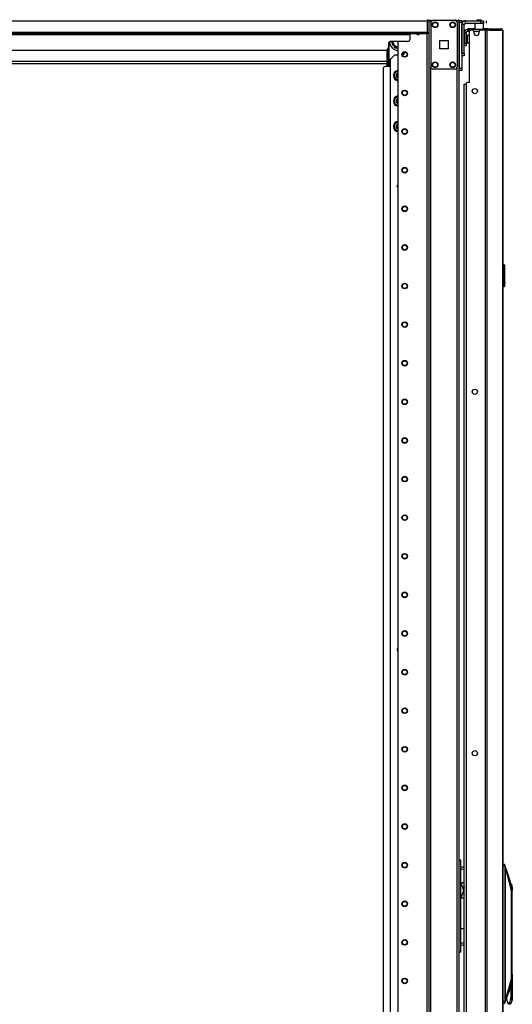
# Model space of a CAD drawing. Extents: x -267 to 41, y -62 to 177.
# Drawn here: x -244 to -222, y 51 to 95 of the extents above; entities that cross this region are included whole.
import ezdxf

# ---------------------------------------------------------------- set-up
doc = ezdxf.new("R2010")
doc.units = 0
doc.header["$MEASUREMENT"] = 0
doc.layers.add('TFR-TRI', color=7, linetype='CONTINUOUS')

msp = doc.modelspace()

# ---------------------------------------------------------------- linework, layer by layer
at = {"layer": 'TFR-TRI', "color": 83, "linetype": 'CONTINUOUS'}
for p, q in [((-225.775, 95.337), (-263.782, 95.337)), ((-225.775, 95.408), (-225.775, 95.387)), ((-225.775, 95.387), (-225.775, 95.337)), ((-225.627, 95.368), (-225.775, 95.368)), ((-225.775, 94.837), (-225.775, 95.337)), ((-224.495, 95.368), (-224.495, 95.408)), ((-224.377, 95.408), (-224.377, 95.368)), ((-263.782, 94.837), (-225.775, 94.837)), ((-225.775, 94.766), (-263.782, 94.766)), ((-262.995, 94.734), (-226.562, 94.734)), ((-226.562, 94.757), (-226.562, 94.766)), ((-226.562, 94.734), (-226.562, 94.757)), ((-226.562, 94.537), (-226.562, 94.734)), ((-225.775, 94.837), (-225.775, 94.787)), ((-225.775, 94.787), (-225.775, 94.766)), ((-227.546, 94.301), (-227.546, 94.144)), ((-226.68, 94.419), (-227.428, 94.419)), ((-261.893, 94.026), (-227.664, 94.026))]:
    msp.add_line(p, q, dxfattribs=at)
at = {"layer": 'TFR-TRI', "color": 173, "linetype": 'CONTINUOUS'}
for p, q in [((-225.722, 95.368), (-225.722, 11.794)), ((-225.666, 95.368), (-225.698, 95.368)), ((-225.627, 95.368), (-225.666, 95.368)), ((-225.627, 95.368), (-225.529, 95.368)), ((-225.627, 95.269), (-225.627, 95.368)), ((-224.538, 95.368), (-224.44, 95.368)), ((-224.44, 95.269), (-224.44, 95.368)), ((-224.44, 95.368), (-224.373, 95.368)), ((-224.373, 95.368), (-224.345, 95.368)), ((-224.345, 14.075), (-224.345, 95.368)), ((-225.801, 94.765), (-225.801, 11.794)), ((-227.123, 94.419), (-227.123, 11.991)), ((-225.627, 13.9), (-225.627, 93.262)), ((-224.44, 13.9), (-224.44, 93.262))]:
    msp.add_line(p, q, dxfattribs=at)
at = {"layer": 'TFR-TRI', "color": 124, "linetype": 'CONTINUOUS'}
for p, q in [((-225.627, 95.27), (-225.627, 93.262)), ((-224.538, 95.368), (-225.529, 95.368)), ((-224.44, 95.27), (-224.44, 93.262)), ((-225.221, 94.079), (-225.221, 94.453)), ((-225.221, 94.453), (-224.847, 94.453)), ((-224.847, 94.453), (-224.847, 94.079)), ((-224.847, 94.079), (-225.221, 94.079)), ((-224.538, 93.163), (-225.529, 93.163))]:
    msp.add_line(p, q, dxfattribs=at)
at = {"layer": 'TFR-TRI', "color": 215, "linetype": 'CONTINUOUS'}
for p, q in [((-224.345, 95.339), (-224.345, 95.368)), ((-224.345, 95.368), (-224.227, 95.368)), ((-224.345, 95.27), (-224.345, 95.339)), ((-224.345, 95.27), (-224.345, 93.203)), ((-224.227, 95.27), (-224.345, 95.27)), ((-224.227, 95.368), (-224.227, 95.339)), ((-224.227, 95.339), (-224.227, 95.27)), ((-224.227, 95.27), (-224.227, 93.203)), ((-224.345, 93.133), (-224.345, 93.203)), ((-224.345, 93.203), (-224.227, 93.203)), ((-224.345, 93.104), (-224.345, 93.133)), ((-224.227, 93.104), (-224.345, 93.104)), ((-224.227, 93.203), (-224.227, 93.133)), ((-224.227, 93.133), (-224.227, 93.104))]:
    msp.add_line(p, q, dxfattribs=at)
at = {"layer": 'TFR-TRI', "color": 30, "linetype": 'CONTINUOUS'}
for p, q in [((-224.227, 93.882), (-224.227, 95.181)), ((-224.109, 95.181), (-224.227, 95.181)), ((-224.109, 93.882), (-224.109, 95.181)), ((-224.05, 95.24), (-224.05, 95.358)), ((-224.05, 95.358), (-223.361, 95.358)), ((-224.05, 95.24), (-223.361, 95.24)), ((-223.627, 95.24), (-223.637, 95.23)), ((-223.637, 95.23), (-223.637, 94.953)), ((-223.579, 95.23), (-223.637, 95.23)), ((-223.44, 95.23), (-223.579, 95.23)), ((-223.301, 95.23), (-223.44, 95.23)), ((-223.361, 95.24), (-223.361, 95.358)), ((-223.361, 95.358), (-223.278, 95.358)), ((-223.278, 95.24), (-223.361, 95.24)), ((-223.243, 95.23), (-223.301, 95.23)), ((-223.278, 95.358), (-223.243, 95.358)), ((-223.243, 95.24), (-223.278, 95.24)), ((-223.243, 95.23), (-223.253, 95.24)), ((-223.243, 95.358), (-223.243, 95.24)), ((-223.243, 94.953), (-223.243, 95.23)), ((-223.104, 95.24), (-223.104, 95.358)), ((-223.93, 94.992), (-223.944, 94.992)), ((-223.944, 94.953), (-223.944, 94.992)), ((-223.944, 94.953), (-223.93, 94.953)), ((-223.895, 94.992), (-223.93, 94.992)), ((-223.93, 94.953), (-223.895, 94.953)), ((-223.637, 94.992), (-223.895, 94.992)), ((-223.895, 94.992), (-223.895, 94.953)), ((-223.895, 94.953), (-223.889, 94.953)), ((-223.873, 92.551), (-223.873, 94.862)), ((-223.735, 94.921), (-223.814, 94.921)), ((-223.676, 94.862), (-223.676, 94.803)), ((-223.44, 94.803), (-223.44, 94.862)), ((-223.161, 94.921), (-223.381, 94.921)), ((-223.117, 94.992), (-223.243, 94.992)), ((-223.117, 94.921), (-223.161, 94.921)), ((-223.161, 94.921), (-223.161, 13)), ((-223.039, 94.992), (-223.117, 94.992)), ((-223.092, 94.921), (-223.117, 94.921)), ((-222.97, 94.921), (-223.092, 94.921)), ((-223.092, 94.921), (-223.092, 13)), ((-223.053, 94.953), (-223.046, 94.953)), ((-223.046, 94.953), (-223.039, 94.953)), ((-222.99, 94.971), (-223.039, 94.992)), ((-223.039, 94.953), (-223.039, 94.992)), ((-223.039, 94.992), (-222.45, 94.992)), ((-223.017, 94.944), (-223.039, 94.953)), ((-223.008, 94.921), (-223.017, 94.944)), ((-222.97, 94.921), (-222.99, 94.971)), ((-222.97, 94.921), (-222.381, 94.921)), ((-222.44, 94.992), (-222.45, 94.992)), ((-222.401, 94.971), (-222.45, 94.992)), ((-222.44, 94.991), (-222.44, 94.992)), ((-222.381, 94.921), (-222.401, 94.971)), ((-222.371, 94.921), (-222.381, 94.921)), ((-222.37, 94.921), (-222.371, 94.921)), ((-222.371, 94.921), (-222.371, 13)), ((-222.369, 94.921), (-222.37, 94.921)), ((-222.369, 13), (-222.369, 94.921)), ((-224.227, 93.882), (-224.109, 93.882)), ((-224.109, 93.764), (-224.227, 93.764)), ((-224.109, 93.882), (-224.109, 93.798)), ((-224.109, 93.798), (-224.109, 93.764)), ((-224.031, 92.492), (-224.031, 15.43)), ((-223.873, 92.551), (-223.972, 92.551))]:
    msp.add_line(p, q, dxfattribs=at)
at = {"layer": 'TFR-TRI', "color": 93, "linetype": 'CONTINUOUS'}
for p, q in [((-223.519, 95.398), (-223.538, 95.378)), ((-223.538, 95.378), (-223.538, 95.358)), ((-223.51, 95.378), (-223.538, 95.378)), ((-223.519, 95.398), (-223.479, 95.398)), ((-223.44, 95.378), (-223.51, 95.378)), ((-223.479, 95.398), (-223.401, 95.398)), ((-223.37, 95.378), (-223.44, 95.378)), ((-223.401, 95.398), (-223.361, 95.398)), ((-223.342, 95.378), (-223.37, 95.378)), ((-223.342, 95.378), (-223.361, 95.398)), ((-223.342, 95.358), (-223.342, 95.378))]:
    msp.add_line(p, q, dxfattribs=at)
at = {"layer": 'TFR-TRI', "color": 5, "linetype": 'CONTINUOUS'}
for p, q in [((-224.105, 94.77), (-224.109, 94.77)), ((-223.98, 94.645), (-224.027, 94.645)), ((-223.974, 94.692), (-223.98, 94.692)), ((-223.98, 94.692), (-223.98, 94.659)), ((-223.98, 94.659), (-223.98, 94.573)), ((-223.974, 94.659), (-223.974, 94.692)), ((-223.974, 94.573), (-223.974, 94.659)), ((-224.109, 94.27), (-224.105, 94.27)), ((-224.027, 94.395), (-223.98, 94.395)), ((-223.98, 94.573), (-223.98, 94.467)), ((-223.98, 94.467), (-223.98, 94.381)), ((-223.98, 94.381), (-223.98, 94.348)), ((-223.98, 94.348), (-223.974, 94.348)), ((-223.974, 94.467), (-223.974, 94.573)), ((-223.974, 94.381), (-223.974, 94.467)), ((-223.974, 94.348), (-223.974, 94.381))]:
    msp.add_line(p, q, dxfattribs=at)
at = {"layer": 'TFR-TRI', "color": 95, "linetype": 'CONTINUOUS'}
for p, q in [((-224.105, 94.815), (-224.027, 94.815)), ((-224.105, 94.815), (-224.105, 94.343)), ((-224.027, 94.815), (-224.027, 94.343)), ((-223.944, 94.953), (-223.968, 94.953)), ((-223.968, 94.953), (-223.968, 94.874)), ((-223.889, 94.874), (-223.968, 94.874)), ((-223.889, 94.953), (-223.877, 94.953)), ((-223.889, 94.874), (-223.889, 94.953)), ((-223.884, 94.874), (-223.889, 94.874)), ((-223.872, 94.874), (-223.884, 94.874)), ((-223.877, 94.953), (-223.849, 94.953)), ((-223.249, 94.953), (-223.849, 94.953)), ((-223.849, 94.953), (-223.849, 94.91)), ((-223.249, 94.953), (-223.201, 94.953)), ((-223.249, 94.921), (-223.249, 94.953)), ((-223.201, 94.953), (-223.173, 94.953)), ((-223.173, 94.953), (-223.053, 94.953)), ((-223.173, 94.953), (-223.173, 94.921)), ((-224.105, 94.343), (-224.027, 94.343)), ((-224.105, 94.259), (-224.105, 94.343)), ((-224.105, 94.224), (-224.105, 94.259)), ((-224.027, 94.224), (-224.105, 94.224)), ((-224.027, 94.343), (-224.027, 94.259)), ((-224.027, 94.259), (-224.027, 94.224)), ((-224.288, 57.309), (-224.345, 57.309)), ((-224.267, 57.309), (-224.288, 57.309)), ((-224.267, 53.14), (-224.267, 57.309)), ((-224.233, 57.007), (-224.267, 57.014)), ((-224.267, 56.928), (-224.144, 56.883)), ((-224.115, 56.958), (-224.233, 57.007)), ((-224.144, 56.883), (-224.115, 56.859)), ((-224.267, 56.246), (-224.258, 56.246)), ((-224.258, 56.246), (-224.249, 56.246)), ((-224.222, 56.275), (-224.249, 56.24)), ((-224.249, 56.24), (-224.227, 56.157)), ((-224.115, 56.275), (-224.222, 56.275)), ((-224.227, 56.157), (-224.162, 56.022)), ((-224.162, 55.859), (-224.227, 55.724)), ((-224.115, 56.131), (-224.162, 56.022)), ((-224.15, 55.969), (-224.162, 56.022)), ((-224.162, 55.859), (-224.15, 55.911)), ((-224.162, 55.859), (-224.115, 55.75)), ((-224.115, 56.051), (-224.15, 55.969)), ((-224.15, 55.969), (-224.15, 55.911)), ((-224.115, 55.829), (-224.15, 55.911)), ((-224.227, 55.724), (-224.249, 55.64)), ((-224.249, 55.64), (-224.222, 55.606)), ((-224.222, 55.606), (-224.115, 55.606)), ((-224.267, 54.203), (-224.188, 54.203)), ((-224.188, 54.203), (-224.115, 54.203)), ((-224.138, 53.57), (-224.267, 53.521)), ((-224.115, 53.589), (-224.138, 53.57)), ((-224.288, 53.14), (-224.345, 53.14)), ((-224.267, 53.14), (-224.288, 53.14)), ((-224.267, 53.435), (-224.117, 53.485)), ((-224.117, 53.485), (-224.115, 53.487))]:
    msp.add_line(p, q, dxfattribs=at)
at = {"layer": 'TFR-TRI', "color": 70, "linetype": 'CONTINUOUS'}
msp.add_line((-223.439, 94.874), (-223.678, 94.874), dxfattribs=at)
at = {"layer": 'TFR-TRI', "color": 235, "linetype": 'CONTINUOUS'}
for p, q in [((-227.522, 94.369), (-227.522, 93.274)), ((-227.608, 93.274), (-227.608, 94.04)), ((-227.588, 93.274), (-227.588, 94.053)), ((-227.55, 93.274), (-227.55, 94.124))]:
    msp.add_line(p, q, dxfattribs=at)
at = {"layer": 'TFR-TRI', "color": 251, "linetype": 'CONTINUOUS'}
for p, q in [((-227.425, 94.42), (-227.38, 94.34)), ((-227.38, 94.34), (-227.361, 94.309)), ((-227.319, 94.235), (-227.361, 94.309)), ((-227.319, 94.235), (-227.255, 94.124)), ((-227.255, 94.124), (-227.146, 94.124)), ((-227.146, 94.124), (-227.127, 94.124)), ((-227.123, 94.124), (-227.127, 94.124))]:
    msp.add_line(p, q, dxfattribs=at)
at = {"layer": 'TFR-TRI', "color": 223, "linetype": 'CONTINUOUS'}
for p, q in [((-227.26, 93.814), (-227.457, 93.618)), ((-227.26, 93.814), (-227.123, 93.814)), ((-226.915, 93.814), (-226.882, 93.814)), ((-226.882, 93.814), (-226.766, 93.931)), ((-227.457, 17.281), (-227.457, 93.618))]:
    msp.add_line(p, q, dxfattribs=at)
at = {"layer": 'TFR-TRI', "color": 252, "linetype": 'CONTINUOUS'}
for p, q in [((-224.196, 93.754), (-224.227, 93.754)), ((-224.196, 93.764), (-224.196, 93.757)), ((-224.196, 93.757), (-224.196, 93.754))]:
    msp.add_line(p, q, dxfattribs=at)
at = {"layer": 'TFR-TRI', "color": 23, "linetype": 'CONTINUOUS'}
for p, q in [((-254.516, 93.53), (-227.609, 93.53)), ((-254.516, 93.419), (-227.609, 93.419))]:
    msp.add_line(p, q, dxfattribs=at)
at = {"layer": 'TFR-TRI', "color": 155, "linetype": 'CONTINUOUS'}
for p, q in [((-227.784, 93.175), (-227.784, 16.954)), ((-227.457, 93.274), (-227.686, 93.274))]:
    msp.add_line(p, q, dxfattribs=at)
at = {"layer": 'TFR-TRI', "color": 3, "linetype": 'CONTINUOUS'}
for p, q in [((-224.115, 92.484), (-224.091, 92.484)), ((-224.115, 15.437), (-224.115, 92.484)), ((-224.091, 92.484), (-224.031, 92.484)), ((-222.285, 57.108), (-222.369, 57.116)), ((-222.369, 57.04), (-222.269, 57.04)), ((-222.288, 57.107), (-222.291, 57.109)), ((-222.288, 57.108), (-222.291, 57.109)), ((-222.285, 57.107), (-222.288, 57.108)), ((-222.284, 57.102), (-222.288, 57.107)), ((-222.283, 57.105), (-222.285, 57.107)), ((-222.281, 57.094), (-222.284, 57.102)), ((-222.281, 57.102), (-222.283, 57.105)), ((-222.281, 57.102), (-222.283, 57.102)), ((-222.276, 57.097), (-222.281, 57.102)), ((-222.278, 57.084), (-222.281, 57.094)), ((-222.275, 57.071), (-222.278, 57.084)), ((-222.271, 57.084), (-222.276, 57.097)), ((-222.273, 57.059), (-222.275, 57.071)), ((-222.269, 57.04), (-222.273, 57.059)), ((-222.266, 57.065), (-222.271, 57.084)), ((-222.142, 56.692), (-222.27, 57.08)), ((-222.261, 57.008), (-222.269, 57.04)), ((-222.266, 57.04), (-222.269, 57.04)), ((-222.264, 57.054), (-222.266, 57.065)), ((-222.264, 57.041), (-222.266, 57.04)), ((-222.261, 57.042), (-222.264, 57.054)), ((-222.262, 57.042), (-222.264, 57.041)), ((-222.261, 57.042), (-222.262, 57.042)), ((-222.252, 56.999), (-222.261, 57.042)), ((-222.258, 56.991), (-222.261, 57.008)), ((-222.255, 56.969), (-222.258, 56.991)), ((-222.255, 50.964), (-222.255, 56.969)), ((-222.252, 56.969), (-222.255, 56.969)), ((-222.25, 56.984), (-222.252, 56.999)), ((-222.25, 56.969), (-222.252, 56.969)), ((-222.249, 56.974), (-222.25, 56.984)), ((-222.25, 56.971), (-222.249, 56.974)), ((-222.25, 56.969), (-222.25, 56.971)), ((-222.25, 50.964), (-222.25, 56.969)), ((-221.975, 55.937), (-222.25, 56.969)), ((-222.013, 56.304), (-222.142, 56.692)), ((-222.039, 56.383), (-222.045, 56.402)), ((-221.98, 56.082), (-222.016, 56.313)), ((-221.998, 56.252), (-221.993, 56.249)), ((-221.993, 56.249), (-221.972, 56.206)), ((-221.975, 55.937), (-221.98, 56.082)), ((-221.975, 51.922), (-221.975, 55.937)), ((-221.972, 56.206), (-221.954, 56.139)), ((-221.97, 55.867), (-221.95, 55.937)), ((-221.97, 51.205), (-221.97, 55.867)), ((-221.954, 56.139), (-221.942, 56.054)), ((-221.949, 55.937), (-221.95, 55.937)), ((-221.947, 55.999), (-221.949, 55.937)), ((-221.942, 56.054), (-221.947, 55.999)), ((-221.942, 52.133), (-221.942, 56.054)), ((-221.943, 52.122), (-221.975, 52.264)), ((-222.25, 50.964), (-221.975, 51.922)), ((-221.996, 51.635), (-221.98, 51.775)), ((-221.98, 51.775), (-221.975, 51.922)), ((-221.95, 51.894), (-221.946, 51.964)), ((-221.946, 52.068), (-221.948, 52)), ((-221.948, 52), (-221.946, 51.933)), ((-221.942, 52.133), (-221.946, 52.068)), ((-221.946, 51.964), (-221.946, 52.037)), ((-221.946, 51.933), (-221.942, 51.868)), ((-221.937, 52), (-221.943, 52.122)), ((-221.943, 51.879), (-221.937, 52)), ((-221.942, 51.868), (-221.942, 50.949)), ((-222.143, 51.2), (-222.016, 51.543)), ((-222.04, 51.473), (-222.106, 51.3)), ((-222.04, 51.473), (-222.02, 51.531)), ((-222.02, 51.531), (-222.007, 51.579)), ((-222.007, 51.579), (-221.996, 51.635)), ((-221.993, 51.172), (-221.993, 51.663)), ((-222.268, 50.898), (-222.369, 50.898)), ((-222.273, 50.874), (-222.268, 50.898)), ((-222.27, 50.857), (-222.143, 51.2)), ((-222.268, 50.898), (-222.264, 50.915)), ((-222.265, 50.897), (-222.268, 50.898)), ((-222.266, 50.873), (-222.263, 50.884)), ((-222.263, 50.896), (-222.265, 50.897)), ((-222.264, 50.915), (-222.26, 50.931)), ((-222.262, 50.896), (-222.263, 50.896)), ((-222.263, 50.884), (-222.261, 50.895)), ((-222.261, 50.895), (-222.262, 50.896)), ((-222.261, 50.895), (-222.255, 50.921)), ((-222.26, 50.931), (-222.256, 50.952)), ((-222.256, 50.952), (-222.255, 50.964)), ((-222.255, 50.964), (-222.252, 50.964)), ((-222.255, 50.921), (-222.252, 50.936)), ((-222.252, 50.964), (-222.25, 50.964)), ((-222.252, 50.936), (-222.25, 50.959)), ((-222.25, 50.959), (-222.25, 50.964)), ((-222.199, 51.055), (-222.197, 51.025)), ((-222.197, 51.025), (-222.172, 50.905)), ((-222.172, 50.905), (-222.139, 50.827)), ((-222.063, 50.827), (-222.03, 50.905)), ((-222.03, 50.905), (-222.006, 51.025)), ((-222.006, 51.025), (-221.993, 51.172)), ((-221.993, 51.172), (-221.97, 51.205)), ((-221.951, 50.968), (-221.989, 50.844)), ((-221.964, 51.078), (-221.97, 51.205)), ((-221.97, 50.859), (-221.962, 50.879)), ((-221.951, 50.968), (-221.964, 51.078)), ((-221.962, 50.879), (-221.954, 50.902)), ((-221.951, 50.968), (-221.946, 50.945)), ((-221.946, 50.945), (-221.945, 50.942)), ((-221.945, 50.942), (-221.944, 50.941)), ((-221.944, 50.941), (-221.943, 50.941)), ((-221.943, 50.941), (-221.942, 50.942)), ((-221.943, 50.941), (-221.943, 50.941)), ((-221.942, 50.945), (-221.942, 50.949)), ((-221.942, 50.943), (-221.942, 50.945)), ((-221.942, 50.942), (-221.942, 50.943)), ((-222.369, 50.822), (-222.284, 50.829)), ((-222.29, 50.829), (-222.284, 50.834)), ((-222.29, 50.829), (-222.289, 50.829)), ((-222.287, 50.829), (-222.29, 50.829)), ((-222.289, 50.829), (-222.288, 50.829)), ((-222.288, 50.829), (-222.287, 50.829)), ((-222.284, 50.831), (-222.287, 50.829)), ((-222.287, 50.829), (-222.285, 50.83)), ((-222.285, 50.83), (-222.281, 50.832)), ((-222.284, 50.834), (-222.282, 50.84)), ((-222.282, 50.833), (-222.284, 50.831)), ((-222.282, 50.84), (-222.279, 50.849)), ((-222.281, 50.835), (-222.282, 50.833)), ((-222.281, 50.835), (-222.276, 50.84)), ((-222.281, 50.832), (-222.278, 50.836)), ((-222.279, 50.849), (-222.276, 50.861)), ((-222.278, 50.836), (-222.275, 50.841)), ((-222.276, 50.861), (-222.273, 50.874)), ((-222.276, 50.84), (-222.271, 50.853)), ((-222.275, 50.841), (-222.273, 50.847)), ((-222.271, 50.853), (-222.266, 50.873)), ((-222.139, 50.827), (-222.101, 50.8)), ((-222.102, 50.8), (-222.036, 50.8)), ((-222.101, 50.8), (-222.063, 50.827)), ((-221.989, 50.844), (-222.036, 50.8)), ((-222.036, 50.8), (-222.029, 50.8)), ((-222.029, 50.8), (-222.023, 50.802)), ((-222.023, 50.802), (-222.007, 50.809)), ((-222.007, 50.809), (-221.994, 50.821)), ((-221.994, 50.821), (-221.981, 50.838)), ((-221.981, 50.838), (-221.97, 50.859))]:
    msp.add_line(p, q, dxfattribs=at)
at = {"layer": 'TFR-TRI', "color": 150, "linetype": 'CONTINUOUS'}
for p, q in [((-222.369, 84.299), (-222.298, 84.293)), ((-222.298, 84.263), (-222.369, 84.269)), ((-222.298, 84.263), (-222.298, 84.293)), ((-222.298, 83.335), (-222.298, 84.263)), ((-222.292, 84.263), (-222.298, 84.263)), ((-222.289, 84.263), (-222.292, 84.263)), ((-222.289, 84.283), (-222.289, 84.263)), ((-222.289, 84.263), (-222.289, 83.335)), ((-222.289, 84.122), (-222.269, 84.121)), ((-222.269, 84.111), (-222.289, 84.112)), ((-222.269, 84.121), (-222.269, 84.111)), ((-222.269, 83.487), (-222.269, 84.111)), ((-222.289, 83.487), (-222.269, 83.487)), ((-222.269, 83.477), (-222.289, 83.477)), ((-222.269, 83.487), (-222.269, 83.477)), ((-222.369, 83.329), (-222.298, 83.335)), ((-222.298, 83.305), (-222.369, 83.299)), ((-222.298, 83.305), (-222.298, 83.335)), ((-222.292, 83.335), (-222.298, 83.335)), ((-222.289, 83.335), (-222.292, 83.335)), ((-222.289, 83.335), (-222.289, 83.315))]:
    msp.add_line(p, q, dxfattribs=at)
at = {"layer": 'TFR-TRI', "color": 124, "linetype": 'CONTINUOUS'}
for centre in [(-225.431, 95.171), (-224.637, 95.171), (-225.431, 93.36), (-224.637, 93.36)]:
    msp.add_circle(centre, 0.128, dxfattribs=at)
at = {"layer": 'TFR-TRI', "color": 3, "linetype": 'CONTINUOUS'}
for centre in [(-225.431, 95.171), (-224.637, 95.171), (-225.431, 93.36), (-224.637, 93.36)]:
    msp.add_circle(centre, 0.11, dxfattribs=at)
at = {"layer": 'TFR-TRI', "color": 173, "linetype": 'CONTINUOUS'}
for centre, radius in [((-226.808, 93.831), 0.128), ((-226.808, 93.831), 0.108), ((-226.808, 92.081), 0.128), ((-226.808, 92.081), 0.108), ((-226.808, 90.331), 0.128), ((-226.808, 90.331), 0.108), ((-226.808, 88.581), 0.128), ((-226.808, 88.581), 0.108), ((-226.808, 86.831), 0.128), ((-226.808, 86.831), 0.108), ((-226.808, 85.081), 0.128), ((-226.808, 85.081), 0.108), ((-226.808, 83.331), 0.128), ((-226.808, 83.331), 0.108), ((-226.808, 81.581), 0.128), ((-226.808, 81.581), 0.108), ((-226.808, 79.831), 0.128), ((-226.808, 79.831), 0.108), ((-226.808, 78.081), 0.128), ((-226.808, 78.081), 0.108), ((-226.808, 76.331), 0.128), ((-226.808, 76.331), 0.108), ((-226.808, 74.581), 0.128), ((-226.808, 74.581), 0.108), ((-226.808, 72.831), 0.128), ((-226.808, 72.831), 0.108), ((-226.808, 71.081), 0.128), ((-226.808, 71.081), 0.108), ((-226.808, 69.331), 0.128), ((-226.808, 69.331), 0.108), ((-226.808, 67.581), 0.128), ((-226.808, 67.581), 0.108), ((-226.808, 65.831), 0.128), ((-226.808, 65.831), 0.108), ((-226.808, 64.081), 0.128), ((-226.808, 64.081), 0.108), ((-226.808, 62.331), 0.128), ((-226.808, 62.331), 0.108), ((-226.808, 60.581), 0.128), ((-226.808, 60.581), 0.108), ((-226.808, 58.831), 0.128), ((-226.808, 58.831), 0.108), ((-226.808, 57.081), 0.128), ((-226.808, 57.081), 0.108), ((-226.808, 55.331), 0.128), ((-226.808, 55.331), 0.108), ((-226.808, 53.581), 0.128), ((-226.808, 53.581), 0.108), ((-226.808, 51.831), 0.128), ((-226.808, 51.831), 0.108)]:
    msp.add_circle(centre, radius, dxfattribs=at)
at = {"layer": 'TFR-TRI', "color": 30, "linetype": 'CONTINUOUS'}
for centre in [(-223.637, 92.165), (-223.637, 78.537), (-223.637, 62.153)]:
    msp.add_circle(centre, 0.118, dxfattribs=at)
at = {"layer": 'TFR-TRI', "color": 124, "linetype": 'CONTINUOUS'}
for centre, start, end in [((-225.529, 95.27), 90, 180), ((-224.538, 95.27), 0, 90), ((-225.529, 93.262), 180, 270), ((-224.538, 93.262), 270, 0)]:
    msp.add_arc(centre, 0.0984, start, end, dxfattribs=at)
at = {"layer": 'TFR-TRI', "color": 30, "linetype": 'CONTINUOUS'}
for centre, radius, start, end in [((-224.05, 95.181), 0.177, 90, 180), ((-224.05, 95.181), 0.0591, 90, 180), ((-223.814, 94.862), 0.0591, 90, 180), ((-223.735, 94.862), 0.0591, 0, 90), ((-223.558, 94.803), 0.118, 180, 0), ((-223.381, 94.862), 0.0591, 90, 180), ((-222.44, 94.921), 0.0709, 0, 90), ((-223.972, 92.492), 0.0591, 90, 180)]:
    msp.add_arc(centre, radius, start, end, dxfattribs=at)
at = {"layer": 'TFR-TRI', "color": 173, "linetype": 'CONTINUOUS'}
for start, end in [(215.2913, 270), (270, 324.7087)]:
    msp.add_arc((-226.206, 94.817), 0.0886, start, end, dxfattribs=at)
at = {"layer": 'TFR-TRI', "color": 95, "linetype": 'CONTINUOUS'}
for radius in [0.138, 0.0591]:
    msp.add_arc((-223.968, 94.815), radius, 90, 180, dxfattribs=at)
at = {"layer": 'TFR-TRI', "color": 5, "linetype": 'CONTINUOUS'}
for centre, start, end in [((-223.974, 94.562), 38.8788, 90), ((-223.974, 94.478), 270, 321.1212)]:
    msp.add_arc(centre, 0.13, start, end, dxfattribs=at)
at = {"layer": 'TFR-TRI', "color": 83, "linetype": 'CONTINUOUS'}
for centre, start, end in [((-227.428, 94.301), 90, 180), ((-226.68, 94.537), 270, 0), ((-227.664, 94.144), 270, 0)]:
    msp.add_arc(centre, 0.118, start, end, dxfattribs=at)
at = {"layer": 'TFR-TRI', "color": 251, "linetype": 'CONTINUOUS'}
for centre, radius, start, end in [((-227.084, 94.42), 0.413, 183.1219, 264.5887), ((-227.084, 94.42), 0.298, 180.045, 201.8101), ((-227.084, 94.42), 0.285, 180, 262.1475), ((-227.084, 94.42), 0.256, 180, 261.2362), ((-227.084, 94.42), 0.298, 218.1899, 261.8101), ((-227.084, 92.87), 0.118, 109.2656, 250.7288), ((-227.084, 92.87), 0.0984, 113.3325, 246.6731), ((-227.084, 91.715), 0.118, 109.2656, 250.7288), ((-227.084, 91.715), 0.0984, 113.3325, 246.6731), ((-227.084, 90.561), 0.118, 109.2656, 250.7288), ((-227.084, 90.561), 0.0984, 113.3325, 246.6731)]:
    msp.add_arc(centre, radius, start, end, dxfattribs=at)
at = {"layer": 'TFR-TRI', "color": 3, "linetype": 'CONTINUOUS'}
for centre, radius, start, end in [((-224.254, 94.366), 0.177, 324.8159, 327.0871), ((-227.084, 87.856), 0.0625, 128.5763, 231.4181), ((-227.084, 66.848), 0.0625, 128.5763, 231.4181)]:
    msp.add_arc(centre, radius, start, end, dxfattribs=at)
at = {"layer": 'TFR-TRI', "color": 155, "linetype": 'CONTINUOUS'}
for centre, radius, start, end in [((-227.686, 93.175), 0.0984, 90, 180), ((-227.084, 92.87), 0.197, 101.4244, 258.5812), ((-227.084, 91.715), 0.197, 101.4244, 258.5812), ((-227.084, 90.561), 0.197, 101.4244, 258.5812)]:
    msp.add_arc(centre, radius, start, end, dxfattribs=at)
at = {"layer": 'TFR-TRI', "color": 223, "linetype": 'CONTINUOUS'}
for centre, radius, start, end in [((-227.084, 92.87), 0.236, 99.495, 260.4994), ((-227.084, 91.715), 0.236, 99.495, 260.4994), ((-227.084, 90.561), 0.236, 99.495, 260.4994), ((-227.084, 87.856), 0.0689, 124.4475, 180), ((-227.084, 87.856), 0.0689, 180, 235.5525), ((-227.084, 66.848), 0.0689, 124.4531, 235.5525)]:
    msp.add_arc(centre, radius, start, end, dxfattribs=at)
at = {"layer": 'TFR-TRI', "color": 150, "linetype": 'CONTINUOUS'}
for centre, start, end in [((-222.299, 84.283), 0, 85), ((-222.299, 83.315), 275, 0)]:
    msp.add_arc(centre, 0.01, start, end, dxfattribs=at)

doc.saveas('drawing.dxf')
